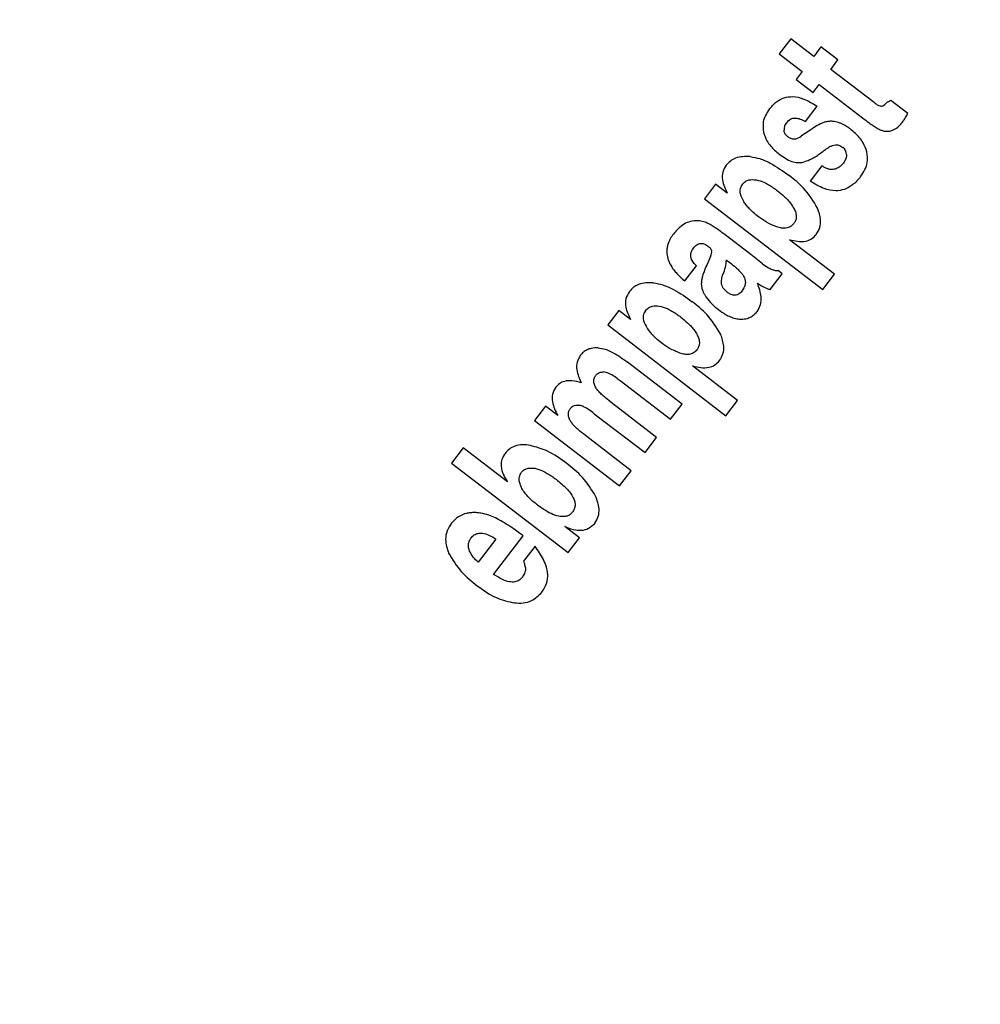
# Model space of a CAD drawing. Units: millimetres. Extents: x 5 to 415, y 3 to 291.
# Drawn here: x 199 to 201, y 252 to 254 of the extents above; entities that cross this region are included whole.
import ezdxf

# ---------------------------------------------------------------- set-up
doc = ezdxf.new("R2010")
doc.units = ezdxf.units.MM

msp = doc.modelspace()

# ---------------------------------------------------------------- linework, layer by layer
at = {"color": 7, "linetype": 'Continuous', "lineweight": 25}
for p, q in [((200.7081, 254.0724), (200.6817, 254.038)), ((200.76, 254.0325), (200.7081, 254.0724)), ((200.7764, 254.054), (200.76, 254.0325)), ((200.8149, 254.0245), (200.7764, 254.054)), ((200.6817, 254.038), (200.7336, 253.9981)), ((200.7984, 254.0031), (200.8149, 254.0245)), ((200.7336, 253.9981), (200.7199, 253.9802)), ((200.8966, 253.9277), (200.7984, 254.0031)), ((200.7199, 253.9802), (200.7583, 253.9507)), ((200.7583, 253.9507), (200.772, 253.9687)), ((200.772, 253.9687), (200.8706, 253.893)), ((200.9734, 253.9028), (200.9348, 253.9324)), ((200.7412, 253.8849), (200.7676, 253.9193)), ((200.7465, 253.8618), (200.7345, 253.8539)), ((200.7642, 253.8734), (200.7465, 253.8618)), ((200.7345, 253.8539), (200.7313, 253.8516)), ((200.7784, 253.7843), (200.752, 253.7499)), ((200.5376, 253.7426), (200.5124, 253.7098)), ((200.564, 253.7224), (200.5376, 253.7426)), ((200.5124, 253.7098), (200.7804, 253.5041)), ((200.6171, 253.5832), (200.5563, 253.6299)), ((200.8068, 253.5385), (200.7048, 253.6168)), ((200.526, 253.5792), (200.5172, 253.5592)), ((200.5618, 253.5709), (200.5697, 253.5649)), ((200.6438, 253.5625), (200.6171, 253.5832)), ((200.4675, 253.5235), (200.4939, 253.5579)), ((200.661, 253.5039), (200.6886, 253.5398)), ((200.6886, 253.5398), (200.6794, 253.5469)), ((200.7804, 253.5041), (200.8068, 253.5385)), ((200.318, 253.4565), (200.2928, 253.4236)), ((200.3444, 253.4362), (200.318, 253.4565)), ((200.2928, 253.4236), (200.5608, 253.218)), ((200.4618, 253.2443), (200.3376, 253.3396)), ((200.5872, 253.2524), (200.4853, 253.3306)), ((200.3142, 253.3025), (200.3212, 253.2975)), ((200.3212, 253.2975), (200.4354, 253.2099)), ((200.1518, 253.2399), (200.1266, 253.207)), ((200.1794, 253.2186), (200.1518, 253.2399)), ((200.4038, 253.1687), (200.3037, 253.2456)), ((200.4354, 253.2099), (200.4618, 253.2443)), ((200.5608, 253.218), (200.5872, 253.2524)), ((200.2625, 253.2225), (200.3774, 253.1343)), ((200.1266, 253.207), (200.3196, 253.0589)), ((200.346, 253.0933), (200.2454, 253.1705)), ((200.3774, 253.1343), (200.4038, 253.1687)), ((199.9653, 253.1448), (199.9389, 253.1104)), ((200.0655, 253.0679), (199.9653, 253.1448)), ((199.9389, 253.1104), (200.2034, 252.9075)), ((200.3196, 253.0589), (200.346, 253.0933)), ((200.0341, 252.8583), (200.1011, 252.9456)), ((200.2288, 252.9407), (200.1953, 252.9664)), ((200.0394, 252.9383), (199.9989, 252.8857)), ((200.1282, 252.9225), (200.1018, 252.8881)), ((200.2034, 252.9075), (200.2288, 252.9407))]:
    msp.add_line(p, q, dxfattribs=at)
for centre, radius in [((200.5482, 251.519), 18.0032), ((200.5482, 251.3857), 15.7667), ((200.5482, 251.3857), 15.7333), ((200.5482, 251.3857), 15.6133), ((200.5482, 251.3857), 15.58)]:
    msp.add_circle(centre, radius, dxfattribs=at)
msp.add_arc((200.8148, 253.7961), 0.0923, 112.9395, 123.1805, dxfattribs=at)
for centre, major_axis, ratio, start_param, end_param in [((200.959, 254.0273), (0.049, 0.1076), 0.196135, 3.198346, 3.590335), ((200.8215, 253.8563), (0.1289, -0.0131), 0.413772, 2.891264, 3.216605), ((200.8585, 254.5363), (-0.071, 0.6735), 0.214712, 3.031798, 3.206219), ((200.7938, 254.146), (-0.1491, 0.2788), 0.395566, 3.104543, 3.31881), ((200.684, 254.0338), (-0.0325, 0.1889), 0.393518, 3.161137, 3.351076), ((200.6184, 253.7148), (0.2138, 0.104), 0.280108, 6.150216, 6.422336), ((201.013, 252.0065), (-0.5351, 1.6509), 0.166295, 6.166669, 6.245895), ((199.8602, 253.1426), (0.6669, 0.4519), 0.097778, 6.128876, 6.242159), ((200.0488, 253.6031), (0.513, -0.0339), 0.413893, 6.136754, 6.291381), ((201.027, 251.2863), (-1.0723, 1.7025), 0.169536, 6.223907, 6.345802), ((23.3409, 235.3207), (176.7658, 17.5499), 0.010062, 6.273747, 6.280986), ((199.6961, 252.9927), (0.4573, -0.1565), 0.355481, 6.164035, 6.41993)]:
    msp.add_ellipse(centre, major_axis=major_axis, ratio=ratio, start_param=start_param, end_param=end_param, dxfattribs=at)
for points, knots in [([(200.6586, 253.9123), (200.6639, 253.9185), (200.6736, 253.9296), (200.6925, 253.9396), (200.7143, 253.9426), (200.7408, 253.9363), (200.7579, 253.9255), (200.7676, 253.9193)], [0, 0, 0, 0, 0.195992, 0.355881, 0.508618, 0.722632, 1, 1, 1, 1]), ([(200.9113, 253.9193), (200.9095, 253.9199), (200.9066, 253.9209), (200.9028, 253.9233), (200.8997, 253.9254), (200.8976, 253.9269), (200.8966, 253.9277)], [0, 0, 0, 0, 0.328101, 0.549909, 0.776821, 1, 1, 1, 1]), ([(200.9348, 253.9324), (200.9334, 253.9318), (200.9312, 253.9308), (200.9283, 253.9292), (200.926, 253.9278), (200.9247, 253.9267), (200.924, 253.9262)], [0, 0, 0, 0, 0.363961, 0.585021, 0.796497, 1, 1, 1, 1]), ([(200.6586, 253.9123), (200.653, 253.9034), (200.6429, 253.8873), (200.6452, 253.8687), (200.6462, 253.8605)], [0, 0, 0, 0, 0.560148, 1, 1, 1, 1]), ([(200.698, 253.8822), (200.7008, 253.8852), (200.7064, 253.8912), (200.7186, 253.8934), (200.7303, 253.8907), (200.7373, 253.887), (200.7412, 253.8849)], [0, 0, 0, 0, 0.257143, 0.501656, 0.727654, 1, 1, 1, 1]), ([(200.8161, 253.8826), (200.8118, 253.8837), (200.8048, 253.8855), (200.7949, 253.8854), (200.7866, 253.8841), (200.7814, 253.8821), (200.7788, 253.8811)], [0, 0, 0, 0, 0.347439, 0.563633, 0.779315, 1, 1, 1, 1]), ([(200.843, 253.8678), (200.8401, 253.8699), (200.8355, 253.8733), (200.8286, 253.8773), (200.8225, 253.8803), (200.8183, 253.8819), (200.8161, 253.8826)], [0, 0, 0, 0, 0.340407, 0.560328, 0.780277, 1, 1, 1, 1]), ([(200.8706, 253.893), (200.8754, 253.8894), (200.8832, 253.8835), (200.8944, 253.8757), (200.9036, 253.8697), (200.9101, 253.8667), (200.9132, 253.8652)], [0, 0, 0, 0, 0.352734, 0.578474, 0.801363, 1, 1, 1, 1]), ([(200.96, 253.882), (200.9616, 253.8843), (200.9644, 253.8881), (200.9678, 253.8936), (200.9707, 253.8982), (200.9725, 253.9013), (200.9734, 253.9028)], [0, 0, 0, 0, 0.345967, 0.564578, 0.782954, 1, 1, 1, 1]), ([(200.6462, 253.8605), (200.6484, 253.8538), (200.652, 253.8428), (200.6615, 253.8296), (200.6709, 253.8195), (200.6781, 253.8137), (200.6817, 253.8108)], [0, 0, 0, 0, 0.336331, 0.556478, 0.778242, 1, 1, 1, 1]), ([(200.7013, 253.8504), (200.6996, 253.8518), (200.697, 253.854), (200.6945, 253.858), (200.6931, 253.8615), (200.6927, 253.8641), (200.6926, 253.8653)], [0, 0, 0, 0, 0.358242, 0.57335, 0.784421, 1, 1, 1, 1]), ([(200.8805, 253.8163), (200.878, 253.8232), (200.874, 253.8346), (200.8639, 253.8483), (200.8541, 253.8587), (200.8467, 253.8648), (200.843, 253.8678)], [0, 0, 0, 0, 0.33681, 0.556943, 0.778453, 1, 1, 1, 1]), ([(200.718, 253.8451), (200.7159, 253.8449), (200.7126, 253.8446), (200.7081, 253.8462), (200.7045, 253.848), (200.7023, 253.8496), (200.7013, 253.8504)], [0, 0, 0, 0, 0.335335, 0.554766, 0.777783, 1, 1, 1, 1]), ([(200.7358, 253.7927), (200.741, 253.7944), (200.7497, 253.7973), (200.7612, 253.8035), (200.771, 253.8097), (200.7772, 253.8145), (200.7804, 253.817)], [0, 0, 0, 0, 0.321386, 0.537965, 0.763631, 1, 1, 1, 1]), ([(200.7804, 253.817), (200.783, 253.819), (200.7874, 253.8224), (200.7939, 253.8264), (200.7997, 253.8294), (200.8038, 253.8308), (200.8058, 253.8314)], [0, 0, 0, 0, 0.340294, 0.559763, 0.78012, 1, 1, 1, 1]), ([(200.8058, 253.8314), (200.808, 253.8318), (200.8117, 253.8325), (200.817, 253.8313), (200.8217, 253.8292), (200.8245, 253.8272), (200.8261, 253.8261)], [0, 0, 0, 0, 0.3040751, 0.5116816, 0.7396888, 1, 1, 1, 1]), ([(200.8663, 253.7599), (200.8698, 253.765), (200.8765, 253.7747), (200.8834, 253.7941), (200.8815, 253.808), (200.8805, 253.8163)], [0, 0, 0, 0, 0.310923, 0.588924, 1, 1, 1, 1]), ([(200.6161, 253.8053), (200.6046, 253.8054), (200.5885, 253.8056), (200.5704, 253.7957), (200.5645, 253.7891), (200.5615, 253.7858)], [0, 0, 0, 0, 0.560342, 0.780203, 1, 1, 1, 1]), ([(200.6161, 253.8053), (200.6233, 253.804), (200.6391, 253.8012), (200.6694, 253.7872), (200.6903, 253.7723), (200.7042, 253.7624)], [0, 0, 0, 0, 0.220614, 0.484858, 1, 1, 1, 1]), ([(200.6817, 253.8108), (200.6909, 253.8044), (200.7036, 253.7956), (200.7231, 253.7908), (200.7316, 253.7921), (200.7358, 253.7927)], [0, 0, 0, 0, 0.565991, 0.784132, 1, 1, 1, 1]), ([(200.8342, 253.8099), (200.834, 253.8077), (200.8338, 253.8039), (200.8321, 253.7989), (200.83, 253.7946), (200.8281, 253.792), (200.8271, 253.7907)], [0, 0, 0, 0, 0.324615, 0.539323, 0.762996, 1, 1, 1, 1]), ([(200.5615, 253.7858), (200.5585, 253.7807), (200.5524, 253.7705), (200.5522, 253.7472), (200.5594, 253.7321), (200.564, 253.7224)], [0, 0, 0, 0, 0.259181, 0.524761, 1, 1, 1, 1]), ([(200.8084, 253.777), (200.8049, 253.7764), (200.799, 253.7754), (200.7909, 253.7778), (200.7845, 253.7807), (200.7804, 253.7831), (200.7784, 253.7843)], [0, 0, 0, 0, 0.3328677, 0.5521912, 0.7770298, 1, 1, 1, 1]), ([(200.8271, 253.7907), (200.8254, 253.7886), (200.8225, 253.7852), (200.8176, 253.7814), (200.8131, 253.7788), (200.81, 253.7776), (200.8084, 253.777)], [0, 0, 0, 0, 0.3507479, 0.56867, 0.7837969, 1, 1, 1, 1]), ([(200.598, 253.7422), (200.6002, 253.7446), (200.6045, 253.7493), (200.6156, 253.7538), (200.624, 253.7531), (200.6291, 253.7527)], [0, 0, 0, 0, 0.279588, 0.558624, 1, 1, 1, 1]), ([(200.6291, 253.7527), (200.6352, 253.7511), (200.6453, 253.7484), (200.658, 253.7415), (200.6683, 253.735), (200.6749, 253.7301), (200.6781, 253.7277)], [0, 0, 0, 0, 0.3409009, 0.5596798, 0.7805825, 1, 1, 1, 1]), ([(200.7686, 253.6884), (200.759, 253.7043), (200.7418, 253.7327), (200.7157, 253.7533), (200.7042, 253.7624)], [0, 0, 0, 0, 0.557259, 1, 1, 1, 1]), ([(200.8663, 253.7599), (200.8605, 253.7532), (200.8502, 253.7412), (200.8302, 253.7301), (200.8075, 253.7264), (200.7798, 253.7323), (200.7621, 253.7436), (200.752, 253.7499)], [0, 0, 0, 0, 0.202364, 0.365141, 0.516409, 0.725466, 1, 1, 1, 1]), ([(200.598, 253.7422), (200.596, 253.739), (200.5922, 253.7326), (200.5927, 253.7177), (200.5982, 253.7086), (200.6018, 253.7027)], [0, 0, 0, 0, 0.260876, 0.515196, 1, 1, 1, 1]), ([(200.6781, 253.7277), (200.683, 253.7238), (200.691, 253.7174), (200.701, 253.7072), (200.7088, 253.698), (200.713, 253.6911), (200.7151, 253.6877)], [0, 0, 0, 0, 0.340531, 0.560163, 0.780384, 1, 1, 1, 1]), ([(200.6348, 253.6686), (200.6303, 253.6722), (200.6232, 253.678), (200.6143, 253.687), (200.6076, 253.6946), (200.6037, 253.7), (200.6018, 253.7027)], [0, 0, 0, 0, 0.360665, 0.581913, 0.794668, 1, 1, 1, 1]), ([(200.7151, 253.6877), (200.7166, 253.6846), (200.7196, 253.6784), (200.7209, 253.6688), (200.7191, 253.6601), (200.7161, 253.6556), (200.7147, 253.6534)], [0, 0, 0, 0, 0.282316, 0.562035, 0.780602, 1, 1, 1, 1]), ([(200.7658, 253.6289), (200.7688, 253.6339), (200.775, 253.6439), (200.7766, 253.6654), (200.7716, 253.6797), (200.7686, 253.6884)], [0, 0, 0, 0, 0.2785011, 0.5576493, 1, 1, 1, 1]), ([(200.4885, 253.6596), (200.4833, 253.6586), (200.4728, 253.6566), (200.4562, 253.6464), (200.4472, 253.636), (200.4417, 253.6295)], [0, 0, 0, 0, 0.2781511, 0.5574681, 1, 1, 1, 1]), ([(200.676, 253.6461), (200.6681, 253.6493), (200.6535, 253.6551), (200.6407, 253.6644), (200.6348, 253.6686)], [0, 0, 0, 0, 0.5388359, 1, 1, 1, 1]), ([(200.5563, 253.6299), (200.5514, 253.6335), (200.5435, 253.6395), (200.5321, 253.6471), (200.5229, 253.6528), (200.5165, 253.6554), (200.5135, 253.6566)], [0, 0, 0, 0, 0.3593657, 0.5893723, 0.809538, 1, 1, 1, 1]), ([(200.7147, 253.6534), (200.7122, 253.6508), (200.7073, 253.6456), (200.697, 253.6427), (200.6865, 253.6431), (200.6797, 253.6451), (200.676, 253.6461)], [0, 0, 0, 0, 0.252471, 0.500041, 0.729747, 1, 1, 1, 1]), ([(200.4417, 253.6295), (200.4392, 253.6261), (200.4352, 253.6205), (200.4309, 253.6118), (200.4282, 253.6042), (200.4275, 253.5988), (200.4271, 253.5962)], [0, 0, 0, 0, 0.341624, 0.562196, 0.781197, 1, 1, 1, 1]), ([(200.7048, 253.6168), (200.7172, 253.6141), (200.7345, 253.6103), (200.7559, 253.6182), (200.7625, 253.6253), (200.7658, 253.6289)], [0, 0, 0, 0, 0.562348, 0.781301, 1, 1, 1, 1]), ([(200.4271, 253.5962), (200.427, 253.5924), (200.4268, 253.5862), (200.4284, 253.5775), (200.4305, 253.5699), (200.4327, 253.5649), (200.4338, 253.5624)], [0, 0, 0, 0, 0.320898, 0.536773, 0.762286, 1, 1, 1, 1]), ([(200.481, 253.5797), (200.481, 253.5818), (200.4811, 253.5853), (200.4826, 253.5901), (200.4844, 253.594), (200.4861, 253.5964), (200.487, 253.5976)], [0, 0, 0, 0, 0.330704, 0.545404, 0.766783, 1, 1, 1, 1]), ([(200.487, 253.5976), (200.4894, 253.6003), (200.494, 253.6058), (200.5039, 253.6093), (200.5131, 253.6072), (200.5178, 253.604), (200.5201, 253.6024)], [0, 0, 0, 0, 0.282282, 0.558976, 0.777946, 1, 1, 1, 1]), ([(200.5201, 253.6024), (200.5213, 253.6014), (200.5234, 253.5997), (200.5258, 253.597), (200.5275, 253.5944), (200.5281, 253.5925), (200.5283, 253.5915)], [0, 0, 0, 0, 0.343473, 0.564173, 0.782839, 1, 1, 1, 1]), ([(200.4939, 253.5579), (200.4917, 253.5602), (200.4881, 253.5638), (200.4842, 253.5696), (200.4817, 253.5745), (200.4812, 253.578), (200.481, 253.5797)], [0, 0, 0, 0, 0.368788, 0.593489, 0.802942, 1, 1, 1, 1]), ([(200.4338, 253.5624), (200.4365, 253.5577), (200.441, 253.5497), (200.4497, 253.5399), (200.4581, 253.5316), (200.4643, 253.5262), (200.4675, 253.5235)], [0, 0, 0, 0, 0.314965, 0.528108, 0.755288, 1, 1, 1, 1]), ([(200.5172, 253.5592), (200.5151, 253.5542), (200.5117, 253.5461), (200.508, 253.5348), (200.5055, 253.5256), (200.5052, 253.5195), (200.505, 253.5167)], [0, 0, 0, 0, 0.361292, 0.591852, 0.808707, 1, 1, 1, 1]), ([(200.5697, 253.5649), (200.5743, 253.5613), (200.5814, 253.5557), (200.5902, 253.5477), (200.5963, 253.5416), (200.5993, 253.5371), (200.6007, 253.535)], [0, 0, 0, 0, 0.402153, 0.625949, 0.824249, 1, 1, 1, 1]), ([(200.6438, 253.5625), (200.6482, 253.5593), (200.655, 253.5544), (200.6649, 253.5496), (200.6724, 253.5471), (200.6772, 253.5469), (200.6794, 253.5469)], [0, 0, 0, 0, 0.411996, 0.636533, 0.831487, 1, 1, 1, 1]), ([(200.5635, 253.498), (200.5603, 253.5009), (200.554, 253.5065), (200.5486, 253.5215), (200.5521, 253.5321), (200.5542, 253.5386)], [0, 0, 0, 0, 0.281845, 0.559865, 1, 1, 1, 1]), ([(200.6007, 253.535), (200.6022, 253.5318), (200.6052, 253.5256), (200.6051, 253.5127), (200.6002, 253.5051), (200.5973, 253.5004)], [0, 0, 0, 0, 0.280934, 0.559748, 1, 1, 1, 1]), ([(200.3966, 253.5191), (200.385, 253.5192), (200.369, 253.5194), (200.3508, 253.5096), (200.3449, 253.5029), (200.342, 253.4996)], [0, 0, 0, 0, 0.560349, 0.780208, 1, 1, 1, 1]), ([(200.3966, 253.5191), (200.4037, 253.5178), (200.4195, 253.515), (200.4498, 253.5011), (200.4707, 253.4861), (200.4846, 253.4762)], [0, 0, 0, 0, 0.220635, 0.484886, 1, 1, 1, 1]), ([(200.505, 253.5167), (200.5054, 253.5131), (200.5059, 253.5072), (200.5088, 253.4995), (200.5118, 253.4932), (200.5143, 253.4893), (200.5156, 253.4873)], [0, 0, 0, 0, 0.337726, 0.557711, 0.778911, 1, 1, 1, 1]), ([(200.6323, 253.455), (200.6351, 253.4598), (200.6409, 253.4697), (200.6414, 253.4925), (200.6359, 253.5081), (200.6323, 253.5182)], [0, 0, 0, 0, 0.251725, 0.513324, 1, 1, 1, 1]), ([(200.6323, 253.5182), (200.6354, 253.5163), (200.6404, 253.5131), (200.6477, 253.5091), (200.6541, 253.506), (200.6587, 253.5046), (200.661, 253.5039)], [0, 0, 0, 0, 0.33546, 0.552614, 0.774349, 1, 1, 1, 1]), ([(200.342, 253.4996), (200.3388, 253.4942), (200.3324, 253.4833), (200.3331, 253.4599), (200.3401, 253.4452), (200.3444, 253.4362)], [0, 0, 0, 0, 0.277381, 0.556303, 1, 1, 1, 1]), ([(200.5156, 253.4873), (200.52, 253.4816), (200.5284, 253.4708), (200.539, 253.4623), (200.5439, 253.4584)], [0, 0, 0, 0, 0.53455, 1, 1, 1, 1]), ([(200.5973, 253.5004), (200.5948, 253.4976), (200.5901, 253.4922), (200.5795, 253.49), (200.5706, 253.4931), (200.5659, 253.4963), (200.5635, 253.498)], [0, 0, 0, 0, 0.280098, 0.554444, 0.775101, 1, 1, 1, 1]), ([(200.3784, 253.456), (200.3806, 253.4584), (200.385, 253.4632), (200.3961, 253.4676), (200.4044, 253.4669), (200.4095, 253.4665)], [0, 0, 0, 0, 0.279581, 0.558617, 1, 1, 1, 1]), ([(200.4095, 253.4665), (200.4157, 253.4649), (200.4257, 253.4623), (200.4385, 253.4553), (200.4488, 253.4488), (200.4553, 253.4439), (200.4585, 253.4415)], [0, 0, 0, 0, 0.34091, 0.559691, 0.780586, 1, 1, 1, 1]), ([(200.549, 253.4023), (200.5394, 253.4181), (200.5222, 253.4465), (200.4961, 253.4671), (200.4846, 253.4762)], [0, 0, 0, 0, 0.557263, 1, 1, 1, 1]), ([(200.5439, 253.4584), (200.5491, 253.4546), (200.5577, 253.4484), (200.5709, 253.4419), (200.5826, 253.4377), (200.5908, 253.437), (200.5949, 253.4367)], [0, 0, 0, 0, 0.342713, 0.563416, 0.782029, 1, 1, 1, 1]), ([(200.3784, 253.456), (200.3763, 253.4526), (200.3722, 253.4456), (200.3735, 253.4307), (200.3789, 253.4219), (200.3823, 253.4165)], [0, 0, 0, 0, 0.277495, 0.555636, 1, 1, 1, 1]), ([(200.4585, 253.4415), (200.4638, 253.4373), (200.4722, 253.4306), (200.4823, 253.4201), (200.4897, 253.4112), (200.4936, 253.4048), (200.4955, 253.4015)], [0, 0, 0, 0, 0.369378, 0.586229, 0.794865, 1, 1, 1, 1]), ([(200.5949, 253.4367), (200.5998, 253.437), (200.6079, 253.4375), (200.6183, 253.4421), (200.6261, 253.4477), (200.6302, 253.4525), (200.6323, 253.455)], [0, 0, 0, 0, 0.339736, 0.559508, 0.779427, 1, 1, 1, 1]), ([(200.4152, 253.3825), (200.4108, 253.3861), (200.4036, 253.3919), (200.3947, 253.4008), (200.388, 253.4085), (200.3842, 253.4139), (200.3823, 253.4165)], [0, 0, 0, 0, 0.360593, 0.5818474, 0.7946299, 1, 1, 1, 1]), ([(200.4955, 253.4015), (200.497, 253.3984), (200.5, 253.3923), (200.5013, 253.3827), (200.4995, 253.3739), (200.4966, 253.3695), (200.4951, 253.3672)], [0, 0, 0, 0, 0.28232, 0.562041, 0.780604, 1, 1, 1, 1]), ([(200.5462, 253.3427), (200.5492, 253.3477), (200.5554, 253.3577), (200.557, 253.3792), (200.552, 253.3935), (200.549, 253.4023)], [0, 0, 0, 0, 0.278498, 0.557644, 1, 1, 1, 1]), ([(200.2711, 253.3716), (200.2659, 253.3716), (200.2573, 253.3715), (200.2459, 253.3676), (200.2373, 253.3622), (200.2329, 253.3571), (200.2307, 253.3546)], [0, 0, 0, 0, 0.34088, 0.560817, 0.780191, 1, 1, 1, 1]), ([(200.2711, 253.3716), (200.2766, 253.3708), (200.2885, 253.3691), (200.3113, 253.3584), (200.3271, 253.3471), (200.3376, 253.3396)], [0, 0, 0, 0, 0.219144, 0.483186, 1, 1, 1, 1]), ([(200.4565, 253.36), (200.4485, 253.3631), (200.4339, 253.369), (200.4211, 253.3782), (200.4152, 253.3825)], [0, 0, 0, 0, 0.538874, 1, 1, 1, 1]), ([(200.2307, 253.3546), (200.2278, 253.3497), (200.222, 253.3398), (200.222, 253.3172), (200.2287, 253.3022), (200.233, 253.2926)], [0, 0, 0, 0, 0.254543, 0.517641, 1, 1, 1, 1]), ([(200.4951, 253.3672), (200.4926, 253.3646), (200.4877, 253.3594), (200.4775, 253.3565), (200.4669, 253.3569), (200.4601, 253.3589), (200.4565, 253.36)], [0, 0, 0, 0, 0.2521841, 0.4997516, 0.7295481, 1, 1, 1, 1]), ([(200.4853, 253.3306), (200.4977, 253.3279), (200.5149, 253.3241), (200.5363, 253.3321), (200.5429, 253.3392), (200.5462, 253.3427)], [0, 0, 0, 0, 0.562355, 0.781307, 1, 1, 1, 1]), ([(200.2664, 253.2807), (200.265, 253.2832), (200.2622, 253.2883), (200.2608, 253.2963), (200.2622, 253.3037), (200.2646, 253.3075), (200.2659, 253.3094)], [0, 0, 0, 0, 0.2826536, 0.5623203, 0.7806188, 1, 1, 1, 1]), ([(200.2659, 253.3094), (200.2674, 253.311), (200.2698, 253.3136), (200.2744, 253.3158), (200.2785, 253.3168), (200.2813, 253.317), (200.2827, 253.317)], [0, 0, 0, 0, 0.338693, 0.558501, 0.77889, 1, 1, 1, 1]), ([(200.3142, 253.3025), (200.3103, 253.3052), (200.3041, 253.3094), (200.2955, 253.3138), (200.289, 253.3164), (200.2847, 253.3168), (200.2827, 253.317)], [0, 0, 0, 0, 0.408611, 0.633445, 0.830042, 1, 1, 1, 1]), ([(200.1752, 253.2823), (200.1723, 253.2773), (200.1663, 253.2671), (200.167, 253.2436), (200.1745, 253.2285), (200.1794, 253.2186)], [0, 0, 0, 0, 0.253294, 0.514709, 1, 1, 1, 1]), ([(200.233, 253.2926), (200.226, 253.2945), (200.2135, 253.2981), (200.1962, 253.297), (200.1833, 253.2913), (200.1779, 253.2853), (200.1752, 253.2823)], [0, 0, 0, 0, 0.344464, 0.619314, 0.805899, 1, 1, 1, 1]), ([(200.3037, 253.2456), (200.2982, 253.2499), (200.2897, 253.2565), (200.2792, 253.2659), (200.2719, 253.2731), (200.2682, 253.2783), (200.2664, 253.2807)], [0, 0, 0, 0, 0.403213, 0.626989, 0.824851, 1, 1, 1, 1]), ([(200.2082, 253.2342), (200.2095, 253.2357), (200.2122, 253.2388), (200.2189, 253.2422), (200.2242, 253.2419), (200.2274, 253.2418)], [0, 0, 0, 0, 0.281122, 0.5607, 1, 1, 1, 1]), ([(200.2625, 253.2225), (200.2582, 253.2258), (200.2513, 253.2308), (200.2418, 253.2365), (200.2346, 253.2401), (200.2297, 253.2413), (200.2274, 253.2418)], [0, 0, 0, 0, 0.4051131, 0.6296137, 0.8274, 1, 1, 1, 1]), ([(200.2094, 253.2042), (200.2079, 253.2068), (200.2049, 253.2121), (200.2032, 253.2205), (200.2043, 253.2283), (200.2069, 253.2322), (200.2082, 253.2342)], [0, 0, 0, 0, 0.282866, 0.563054, 0.781223, 1, 1, 1, 1]), ([(200.2454, 253.1705), (200.2402, 253.1745), (200.232, 253.1809), (200.2219, 253.1899), (200.2148, 253.1968), (200.2111, 253.2019), (200.2094, 253.2042)], [0, 0, 0, 0, 0.4013244, 0.6250637, 0.8236316, 1, 1, 1, 1]), ([(200.1177, 253.1505), (200.1118, 253.1513), (200.0999, 253.1529), (200.0832, 253.15), (200.0694, 253.1428), (200.0632, 253.1358), (200.0601, 253.1323)], [0, 0, 0, 0, 0.28207, 0.561903, 0.780653, 1, 1, 1, 1]), ([(200.2, 253.1098), (200.1859, 253.12), (200.1607, 253.1383), (200.1308, 253.1468), (200.1177, 253.1505)], [0, 0, 0, 0, 0.5615122, 1, 1, 1, 1]), ([(200.0601, 253.1323), (200.0572, 253.1278), (200.0521, 253.1197), (200.0513, 253.1102), (200.051, 253.106)], [0, 0, 0, 0, 0.5560213, 1, 1, 1, 1]), ([(200.051, 253.106), (200.0514, 253.1018), (200.0521, 253.0947), (200.056, 253.0851), (200.0602, 253.0765), (200.0637, 253.0708), (200.0655, 253.0679)], [0, 0, 0, 0, 0.301235, 0.518747, 0.75184, 1, 1, 1, 1]), ([(200.2652, 253.0357), (200.2561, 253.0505), (200.2386, 253.079), (200.2125, 253.0998), (200.2, 253.1098)], [0, 0, 0, 0, 0.5217, 1, 1, 1, 1]), ([(200.0941, 253.0632), (200.0932, 253.0665), (200.0919, 253.0717), (200.0924, 253.0791), (200.094, 253.0848), (200.0962, 253.088), (200.0972, 253.0896)], [0, 0, 0, 0, 0.365186, 0.581912, 0.790091, 1, 1, 1, 1]), ([(200.0972, 253.0896), (200.0994, 253.0919), (200.1037, 253.0964), (200.1146, 253.1), (200.1226, 253.0992), (200.1276, 253.0987)], [0, 0, 0, 0, 0.278574, 0.557747, 1, 1, 1, 1]), ([(200.1276, 253.0987), (200.1336, 253.097), (200.1435, 253.0942), (200.156, 253.0873), (200.1661, 253.0809), (200.1725, 253.0761), (200.1757, 253.0737)], [0, 0, 0, 0, 0.341077, 0.559877, 0.780649, 1, 1, 1, 1]), ([(200.133, 253.0158), (200.1265, 253.021), (200.1163, 253.0293), (200.1051, 253.0423), (200.0981, 253.0526), (200.0954, 253.0598), (200.0941, 253.0632)], [0, 0, 0, 0, 0.403422, 0.627762, 0.826085, 1, 1, 1, 1]), ([(200.1757, 253.0737), (200.1842, 253.0669), (200.199, 253.0548), (200.2132, 253.0369), (200.2184, 253.0233), (200.2191, 253.0145), (200.2173, 253.0062), (200.2143, 253.0016), (200.2127, 252.9993)], [0, 0, 0, 0, 0.352727, 0.622926, 0.730978, 0.82275, 0.908031, 1, 1, 1, 1]), ([(200.2635, 252.9743), (200.2665, 252.9792), (200.2726, 252.9891), (200.2744, 253.0113), (200.2688, 253.0262), (200.2652, 253.0357)], [0, 0, 0, 0, 0.266154, 0.535385, 1, 1, 1, 1]), ([(200.1964, 252.9894), (200.1915, 252.9893), (200.1804, 252.9891), (200.1582, 252.9978), (200.1431, 253.0086), (200.133, 253.0158)], [0, 0, 0, 0, 0.208691, 0.468951, 1, 1, 1, 1]), ([(200.0232, 252.9924), (200.0173, 252.994), (200.0079, 252.9968), (199.9946, 252.9983), (199.9839, 252.9984), (199.9771, 252.9972), (199.9737, 252.9966)], [0, 0, 0, 0, 0.364863, 0.584196, 0.794711, 1, 1, 1, 1]), ([(200.1011, 252.9456), (200.0914, 252.9528), (200.0761, 252.9641), (200.055, 252.9774), (200.039, 252.9863), (200.0283, 252.9904), (200.0232, 252.9924)], [0, 0, 0, 0, 0.39915, 0.622695, 0.822033, 1, 1, 1, 1]), ([(200.2127, 252.9993), (200.2112, 252.9975), (200.2088, 252.9947), (200.2045, 252.9919), (200.2006, 252.9902), (200.1978, 252.9897), (200.1964, 252.9894)], [0, 0, 0, 0, 0.352348, 0.567889, 0.781444, 1, 1, 1, 1]), ([(199.9387, 252.9741), (199.935, 252.9685), (199.9277, 252.9573), (199.9232, 252.933), (199.9288, 252.9166), (199.9322, 252.9065)], [0, 0, 0, 0, 0.2808228, 0.560183, 1, 1, 1, 1]), ([(200.2635, 252.9743), (200.2592, 252.9697), (200.2507, 252.9607), (200.2325, 252.9564), (200.2137, 252.9587), (200.2018, 252.9637), (200.1953, 252.9664)], [0, 0, 0, 0, 0.247891, 0.485201, 0.71552, 1, 1, 1, 1]), ([(199.9831, 252.9408), (199.9853, 252.9434), (199.9897, 252.9482), (199.9993, 252.9519), (200.0109, 252.9519), (200.0248, 252.9473), (200.0342, 252.9415), (200.0394, 252.9383)], [0, 0, 0, 0, 0.16094, 0.309377, 0.473684, 0.709944, 1, 1, 1, 1]), ([(199.9989, 252.8857), (199.9914, 252.8934), (199.9801, 252.905), (199.976, 252.9239), (199.9787, 252.9343), (199.9816, 252.9386), (199.9831, 252.9408)], [0, 0, 0, 0, 0.504213, 0.751287, 0.875284, 1, 1, 1, 1]), ([(200.1567, 252.8599), (200.156, 252.8649), (200.1544, 252.876), (200.1447, 252.8973), (200.1348, 252.9125), (200.1282, 252.9225)], [0, 0, 0, 0, 0.217969, 0.481539, 1, 1, 1, 1]), ([(199.9322, 252.9065), (199.9412, 252.8916), (199.9584, 252.8629), (199.9846, 252.842), (199.9971, 252.832)], [0, 0, 0, 0, 0.51999, 1, 1, 1, 1]), ([(200.1018, 252.8881), (200.1028, 252.8855), (200.1043, 252.8812), (200.1059, 252.8753), (200.1068, 252.8708), (200.1067, 252.8679), (200.1067, 252.8666)], [0, 0, 0, 0, 0.3766446, 0.6145306, 0.8252934, 1, 1, 1, 1]), ([(200.1005, 252.853), (200.0979, 252.8501), (200.0928, 252.8445), (200.0816, 252.8404), (200.0678, 252.841), (200.0514, 252.847), (200.0403, 252.8543), (200.0341, 252.8583)], [0, 0, 0, 0, 0.156834, 0.30142, 0.464519, 0.702989, 1, 1, 1, 1]), ([(199.9971, 252.832), (200.0116, 252.8217), (200.0372, 252.8033), (200.068, 252.7966), (200.0815, 252.7936)], [0, 0, 0, 0, 0.562401, 1, 1, 1, 1]), ([(200.0815, 252.7936), (200.088, 252.7933), (200.1011, 252.7925), (200.1244, 252.7985), (200.1363, 252.8106), (200.1436, 252.818)], [0, 0, 0, 0, 0.282213, 0.562495, 1, 1, 1, 1])]:
    msp.add_open_spline(points, degree=3, knots=knots, dxfattribs=at)

doc.saveas('drawing.dxf')
